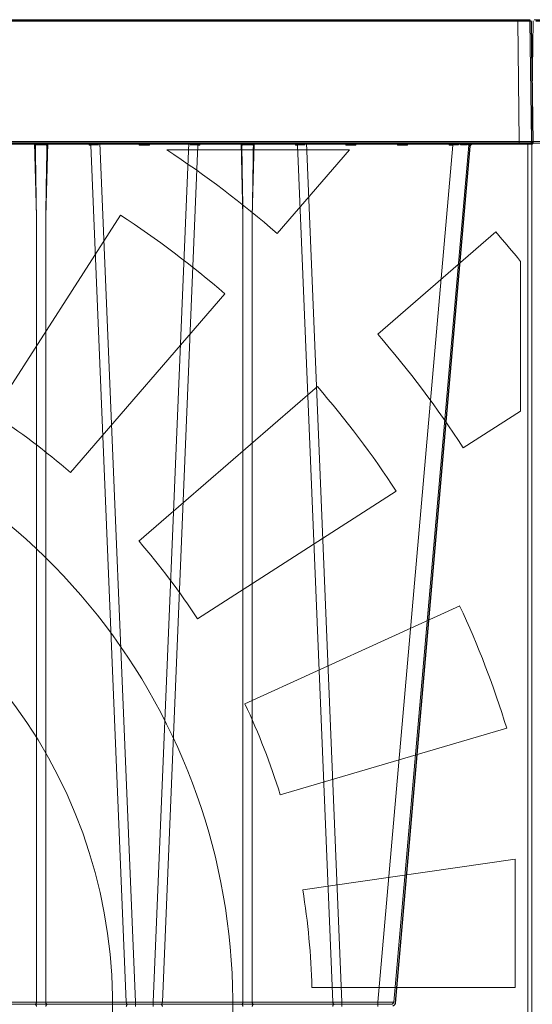
# Model space of a CAD drawing. Units: feet. Extents: x -0.8 to 15.8, y -0.3 to 10.3.
# Drawn here: x 3.6 to 3.8, y 2.4 to 2.9 of the extents above; entities that cross this region are included whole.
import ezdxf

# ---------------------------------------------------------------- set-up
doc = ezdxf.new("R2010")
doc.units = ezdxf.units.FT
doc.header["$MEASUREMENT"] = 0
doc.layers.get('0').update_dxf_attribs({"lineweight": 9})
for name, color, linetype, lineweight in [('UGD - DETAIL 1', 253, 'Continuous', 0), ('UGD - DETAIL 4', 7, 'Continuous', 18), ('UGD - DETAILS', 7, 'Continuous', 5)]:
    doc.layers.add(name, color=color, linetype=linetype, lineweight=lineweight)

# ---------------------------------------------------------------- blocks, each defined once
blk = doc.blocks.new('sub_AQBX_right')
at = {"linetype": 'Continuous'}
for p, q in [((-75.031, 72.601), (-74.967, 77.501)), ((-74.917, 77.55), (-0.146, 77.55)), ((-31.392, 77.501), (-0.596, 77.501)), ((-0.596, 77.55), (-0.596, 77.501)), ((-0.596, 77.501), (-0.532, 72.601)), ((-0.032, 72.601), (-0.096, 77.501)), ((-0.532, 72.601), (-31.598, 72.601)), ((-31.598, 72.55), (-0.082, 72.55)), ((-20.248, 72.55), (-20.17, 69.559)), ((-19.793, 69.559), (-19.714, 72.55)), ((-18.034, 72.55), (-18.032, 72.459)), ((-18.032, 72.459), (-17.958, 72.459)), ((-17.991, 72.55), (-17.991, 72.541)), ((-16.515, 37.641), (-17.958, 72.459)), ((-17.662, 72.459), (-17.661, 72.55)), ((-17.59, 72.55), (-16.143, 37.641)), ((-15.991, 72.55), (-15.989, 72.459)), ((-15.989, 72.459), (-15.574, 72.459)), ((-15.574, 72.459), (-15.572, 72.55)), ((-13.973, 72.55), (-15.419, 37.641)), ((-15.048, 37.641), (-13.605, 72.459)), ((-13.902, 72.55), (-13.901, 72.459)), ((-13.605, 72.459), (-13.531, 72.459)), ((-13.572, 72.541), (-13.571, 72.55)), ((-13.531, 72.459), (-13.529, 72.55)), ((-11.848, 72.55), (-11.77, 69.559)), ((-11.393, 69.559), (-11.314, 72.55)), ((-9.634, 72.55), (-9.632, 72.459)), ((-9.632, 72.459), (-9.558, 72.459)), ((-9.591, 72.55), (-9.591, 72.541)), ((-9.558, 72.459), (-8.115, 37.641)), ((-9.262, 72.459), (-9.261, 72.55)), ((-7.743, 37.641), (-9.19, 72.55)), ((-7.591, 72.55), (-7.589, 72.459)), ((-7.589, 72.459), (-7.174, 72.459)), ((-7.174, 72.459), (-7.172, 72.55)), ((-3.237, 72.459), (-6.283, 37.641)), ((-5.636, 37.641), (-2.589, 72.459)), ((-5.491, 72.55), (-5.489, 72.459)), ((-5.489, 72.459), (-5.074, 72.459)), ((-5.074, 72.459), (-5.072, 72.55)), ((-3.391, 72.55), (-3.389, 72.459)), ((-3.389, 72.459), (-3.237, 72.459)), ((-3.237, 72.459), (-3.237, 72.55)), ((-3.009, 72.461), (-3.006, 72.55)), ((-2.918, 72.55), (-2.924, 72.462)), ((-2.669, 72.462), (-2.661, 72.543)), ((-2.621, 72.55), (-2.63, 72.461)), ((-0.532, 72.601), (-0.532, 72.55)), ((-20.17, 37.641), (-20.17, 69.559)), ((-19.793, 69.559), (-19.793, 37.641)), ((-11.77, 69.559), (-11.77, 37.641)), ((-11.393, 37.641), (-11.393, 69.559)), ((-20.17, 37.641), (-23.448, 37.641)), ((-16.515, 37.641), (-19.793, 37.641)), ((-16.143, 37.459), (-16.143, 37.641)), ((-15.419, 37.641), (-16.143, 37.641)), ((-15.419, 37.459), (-15.419, 37.641)), ((-11.77, 37.641), (-15.048, 37.641)), ((-8.115, 37.641), (-11.393, 37.641)), ((-7.743, 37.641), (-7.743, 37.459)), ((-6.283, 37.641), (-7.743, 37.641)), ((-6.283, 37.641), (-6.283, 37.459)), ((-5.735, 37.55), (-25.828, 37.55))]:
    blk.add_line(p, q, dxfattribs=at)
at = {"linetype": 'Continuous', "lineweight": -3}
for p, q in [((-74.852, 77.501), (-0.082, 77.501)), ((0.032, 72.551), (-0.032, 77.451)), ((-31.533, 72.501), (-0.018, 72.501)), ((-17.927, 72.501), (-17.927, 72.492)), ((-13.507, 72.492), (-13.507, 72.501)), ((-9.527, 72.501), (-9.527, 72.492)), ((-5.571, 37.592), (-2.525, 72.409)), ((-2.557, 72.501), (-2.566, 72.412)), ((-74.852, -2.499), (-0.082, -2.499))]:
    blk.add_line(p, q, dxfattribs=at)
at = {"linetype": 'Continuous', "flags": 128}
for points in [[(-0.596, 77.501), (-0.547, 77.501), (-0.499, 77.501), (-0.451, 77.501), (-0.405, 77.501), (-0.36, 77.501), (-0.318, 77.501), (-0.279, 77.501), (-0.243, 77.501), (-0.21, 77.501), (-0.18, 77.501), (-0.155, 77.501), (-0.134, 77.501), (-0.118, 77.501), (-0.106, 77.501), (-0.099, 77.501), (-0.096, 77.501)], [(-75.031, 72.601), (-75.028, 72.601), (-75.021, 72.601), (-75.009, 72.601), (-74.993, 72.601), (-74.972, 72.601), (-74.946, 72.601), (-74.917, 72.601), (-74.884, 72.601), (-74.848, 72.601), (-74.809, 72.601), (-74.766, 72.601), (-74.722, 72.601), (-74.676, 72.601), (-74.628, 72.601), (-74.58, 72.601), (-74.531, 72.601)], [(-20.216, 72.458), (-20.216, 72.461), (-20.216, 72.464), (-20.215, 72.467), (-20.214, 72.472), (-20.213, 72.476), (-20.212, 72.48), (-20.21, 72.484), (-20.208, 72.488), (-20.205, 72.493), (-20.201, 72.498), (-20.195, 72.506), (-20.188, 72.513), (-20.181, 72.519), (-20.174, 72.525), (-20.169, 72.529), (-20.164, 72.532), (-20.158, 72.535), (-20.153, 72.538), (-20.148, 72.541), (-20.142, 72.544), (-20.137, 72.546), (-20.132, 72.547), (-20.126, 72.549), (-20.121, 72.55), (-20.118, 72.55), (-20.115, 72.55)], [(-20.216, 72.458), (-20.192, 72.459), (-20.166, 72.46), (-20.138, 72.46), (-20.109, 72.461), (-20.078, 72.461), (-20.046, 72.461), (-20.014, 72.462), (-19.981, 72.462), (-19.949, 72.462), (-19.917, 72.461), (-19.885, 72.461), (-19.854, 72.461), (-19.825, 72.46), (-19.797, 72.46), (-19.771, 72.459), (-19.747, 72.458)], [(-19.848, 72.55), (-19.845, 72.55), (-19.842, 72.55), (-19.838, 72.549), (-19.835, 72.548), (-19.831, 72.547), (-19.827, 72.546), (-19.822, 72.544), (-19.816, 72.542), (-19.81, 72.539), (-19.805, 72.536), (-19.798, 72.532), (-19.792, 72.527), (-19.786, 72.523), (-19.78, 72.518), (-19.773, 72.512), (-19.767, 72.505), (-19.763, 72.5), (-19.759, 72.495), (-19.756, 72.489), (-19.754, 72.485), (-19.751, 72.481), (-19.75, 72.476), (-19.748, 72.471), (-19.748, 72.468), (-19.747, 72.465), (-19.747, 72.461), (-19.747, 72.458)], [(-18.032, 72.459), (-18.024, 72.469), (-18.017, 72.479), (-18.011, 72.489), (-18.005, 72.498), (-17.999, 72.508), (-17.995, 72.518), (-17.992, 72.528), (-17.991, 72.537)], [(-17.958, 72.459), (-17.96, 72.477), (-17.963, 72.493), (-17.968, 72.508), (-17.975, 72.521), (-17.982, 72.532), (-17.991, 72.541), (-17.991, 72.541)], [(-17.768, 72.55), (-17.766, 72.55), (-17.764, 72.549), (-17.762, 72.549), (-17.76, 72.548), (-17.757, 72.546), (-17.754, 72.544), (-17.75, 72.542), (-17.746, 72.539), (-17.742, 72.536), (-17.735, 72.531), (-17.729, 72.525), (-17.722, 72.519), (-17.715, 72.513), (-17.705, 72.503), (-17.695, 72.494), (-17.685, 72.483), (-17.675, 72.473), (-17.663, 72.46), (-17.662, 72.459)], [(-15.989, 72.459), (-15.982, 72.465), (-15.976, 72.472), (-15.969, 72.479), (-15.962, 72.486), (-15.955, 72.492), (-15.949, 72.499), (-15.942, 72.506), (-15.934, 72.513), (-15.927, 72.52), (-15.92, 72.526), (-15.914, 72.532), (-15.907, 72.538), (-15.902, 72.543), (-15.897, 72.547), (-15.894, 72.549), (-15.892, 72.55)], [(-15.671, 72.55), (-15.669, 72.549), (-15.666, 72.547), (-15.661, 72.543), (-15.655, 72.538), (-15.649, 72.532), (-15.642, 72.526), (-15.635, 72.52), (-15.628, 72.513), (-15.621, 72.506), (-15.614, 72.499), (-15.607, 72.492), (-15.601, 72.486), (-15.594, 72.479), (-15.587, 72.472), (-15.581, 72.465), (-15.574, 72.459)], [(-13.901, 72.459), (-13.9, 72.46), (-13.892, 72.469), (-13.883, 72.478), (-13.875, 72.487), (-13.866, 72.496), (-13.857, 72.505), (-13.848, 72.513), (-13.839, 72.521), (-13.832, 72.527), (-13.826, 72.532), (-13.821, 72.536), (-13.815, 72.54), (-13.812, 72.543), (-13.808, 72.545), (-13.805, 72.546), (-13.802, 72.548), (-13.8, 72.549), (-13.798, 72.549), (-13.796, 72.55), (-13.795, 72.55)], [(-13.572, 72.541), (-13.58, 72.532), (-13.588, 72.521), (-13.595, 72.508), (-13.6, 72.493), (-13.603, 72.477), (-13.605, 72.46), (-13.605, 72.459)], [(-13.572, 72.537), (-13.571, 72.528), (-13.568, 72.518), (-13.563, 72.508), (-13.558, 72.498), (-13.552, 72.489), (-13.546, 72.479), (-13.539, 72.469), (-13.531, 72.459)], [(-11.816, 72.458), (-11.816, 72.461), (-11.816, 72.464), (-11.815, 72.467), (-11.814, 72.472), (-11.813, 72.476), (-11.812, 72.48), (-11.81, 72.484), (-11.808, 72.488), (-11.805, 72.493), (-11.801, 72.498), (-11.795, 72.506), (-11.788, 72.513), (-11.781, 72.519), (-11.774, 72.525), (-11.769, 72.529), (-11.764, 72.532), (-11.758, 72.535), (-11.753, 72.538), (-11.748, 72.541), (-11.742, 72.544), (-11.737, 72.546), (-11.732, 72.547), (-11.726, 72.549), (-11.721, 72.55), (-11.718, 72.55), (-11.715, 72.55)], [(-11.816, 72.458), (-11.792, 72.459), (-11.766, 72.46), (-11.738, 72.46), (-11.709, 72.461), (-11.678, 72.461), (-11.646, 72.461), (-11.614, 72.462), (-11.581, 72.462), (-11.549, 72.462), (-11.517, 72.461), (-11.485, 72.461), (-11.454, 72.461), (-11.425, 72.46), (-11.397, 72.46), (-11.371, 72.459), (-11.347, 72.458)], [(-11.448, 72.55), (-11.445, 72.55), (-11.442, 72.55), (-11.438, 72.549), (-11.435, 72.548), (-11.431, 72.547), (-11.427, 72.546), (-11.422, 72.544), (-11.416, 72.542), (-11.41, 72.539), (-11.405, 72.536), (-11.398, 72.532), (-11.392, 72.527), (-11.386, 72.523), (-11.38, 72.518), (-11.373, 72.512), (-11.367, 72.505), (-11.363, 72.5), (-11.359, 72.495), (-11.356, 72.489), (-11.354, 72.485), (-11.351, 72.481), (-11.35, 72.476), (-11.348, 72.471), (-11.348, 72.468), (-11.347, 72.465), (-11.347, 72.461), (-11.347, 72.458)], [(-9.632, 72.459), (-9.624, 72.469), (-9.617, 72.479), (-9.611, 72.489), (-9.605, 72.498), (-9.599, 72.508), (-9.595, 72.518), (-9.592, 72.528), (-9.591, 72.537)], [(-9.591, 72.541), (-9.582, 72.532), (-9.575, 72.521), (-9.568, 72.508), (-9.563, 72.493), (-9.56, 72.477), (-9.558, 72.46), (-9.558, 72.459)], [(-9.368, 72.55), (-9.366, 72.55), (-9.364, 72.549), (-9.362, 72.549), (-9.36, 72.548), (-9.357, 72.546), (-9.354, 72.544), (-9.35, 72.542), (-9.346, 72.539), (-9.342, 72.536), (-9.335, 72.531), (-9.329, 72.525), (-9.322, 72.519), (-9.315, 72.513), (-9.305, 72.503), (-9.295, 72.494), (-9.285, 72.483), (-9.275, 72.473), (-9.263, 72.46), (-9.262, 72.459)], [(-7.589, 72.459), (-7.582, 72.465), (-7.576, 72.472), (-7.569, 72.479), (-7.562, 72.486), (-7.555, 72.492), (-7.549, 72.499), (-7.542, 72.506), (-7.534, 72.513), (-7.527, 72.52), (-7.52, 72.526), (-7.514, 72.532), (-7.507, 72.538), (-7.502, 72.543), (-7.497, 72.547), (-7.494, 72.549), (-7.492, 72.55)], [(-7.271, 72.55), (-7.269, 72.549), (-7.266, 72.547), (-7.261, 72.543), (-7.255, 72.538), (-7.249, 72.532), (-7.242, 72.526), (-7.235, 72.52), (-7.228, 72.513), (-7.221, 72.506), (-7.214, 72.499), (-7.207, 72.492), (-7.201, 72.486), (-7.194, 72.479), (-7.187, 72.472), (-7.181, 72.465), (-7.174, 72.459)], [(-5.489, 72.459), (-5.482, 72.465), (-5.476, 72.472), (-5.469, 72.479), (-5.462, 72.486), (-5.455, 72.492), (-5.449, 72.499), (-5.442, 72.506), (-5.434, 72.513), (-5.427, 72.52), (-5.42, 72.526), (-5.414, 72.532), (-5.407, 72.538), (-5.402, 72.543), (-5.397, 72.547), (-5.394, 72.549), (-5.392, 72.55)], [(-5.171, 72.55), (-5.169, 72.549), (-5.166, 72.547), (-5.161, 72.543), (-5.155, 72.538), (-5.149, 72.532), (-5.142, 72.526), (-5.135, 72.52), (-5.128, 72.513), (-5.121, 72.506), (-5.114, 72.499), (-5.107, 72.492), (-5.101, 72.486), (-5.094, 72.479), (-5.087, 72.472), (-5.081, 72.465), (-5.074, 72.459)], [(-3.389, 72.459), (-3.382, 72.465), (-3.376, 72.472), (-3.369, 72.479), (-3.362, 72.486), (-3.355, 72.492), (-3.349, 72.499), (-3.342, 72.506), (-3.334, 72.513), (-3.327, 72.52), (-3.32, 72.526), (-3.314, 72.532), (-3.307, 72.538), (-3.302, 72.543), (-3.297, 72.547), (-3.294, 72.549), (-3.292, 72.55)], [(-3.071, 72.548), (-3.071, 72.547), (-3.071, 72.545), (-3.07, 72.543), (-3.069, 72.541), (-3.067, 72.538), (-3.064, 72.534), (-3.061, 72.528), (-3.057, 72.523), (-3.053, 72.517), (-3.046, 72.507), (-3.039, 72.498), (-3.031, 72.488), (-3.022, 72.477), (-3.016, 72.469), (-3.009, 72.462), (-3.009, 72.461)], [(-2.924, 72.462), (-2.923, 72.462), (-2.912, 72.475), (-2.9, 72.487), (-2.887, 72.499), (-2.878, 72.507), (-2.868, 72.515), (-2.858, 72.522), (-2.848, 72.529), (-2.84, 72.533), (-2.833, 72.537), (-2.826, 72.541), (-2.819, 72.544), (-2.814, 72.546), (-2.809, 72.547), (-2.804, 72.549), (-2.799, 72.55)], [(-2.924, 72.462), (-2.847, 72.462), (-2.778, 72.462), (-2.719, 72.462), (-2.669, 72.462)], [(-2.643, 72.55), (-2.647, 72.549), (-2.65, 72.548), (-2.653, 72.547), (-2.656, 72.546), (-2.659, 72.544), (-2.661, 72.542), (-2.665, 72.539), (-2.668, 72.536), (-2.67, 72.533), (-2.672, 72.529), (-2.675, 72.522), (-2.676, 72.515), (-2.677, 72.509)], [(-2.677, 72.509), (-2.677, 72.507), (-2.677, 72.498), (-2.676, 72.49), (-2.675, 72.481), (-2.673, 72.472), (-2.67, 72.462), (-2.669, 72.462)], [(-2.63, 72.461), (-2.63, 72.462), (-2.626, 72.469), (-2.622, 72.477), (-2.616, 72.488), (-2.608, 72.498), (-2.599, 72.507), (-2.59, 72.517), (-2.583, 72.523), (-2.575, 72.528), (-2.566, 72.534), (-2.558, 72.538), (-2.552, 72.541), (-2.546, 72.543), (-2.54, 72.545), (-2.533, 72.547), (-2.527, 72.548)], [(-2.63, 72.461), (-2.612, 72.461), (-2.6, 72.46), (-2.592, 72.459), (-2.589, 72.459)], [(-0.032, 72.601), (-0.034, 72.601), (-0.042, 72.601), (-0.054, 72.601), (-0.07, 72.601), (-0.091, 72.601), (-0.116, 72.601), (-0.146, 72.601), (-0.179, 72.601), (-0.215, 72.601), (-0.254, 72.601), (-0.296, 72.601), (-0.341, 72.601), (-0.387, 72.601), (-0.434, 72.601), (-0.483, 72.601), (-0.532, 72.601)], [(-20.227, 37.55), (-20.217, 37.552), (-20.208, 37.556), (-20.198, 37.563), (-20.19, 37.573), (-20.183, 37.586), (-20.177, 37.6), (-20.173, 37.616), (-20.171, 37.633), (-20.17, 37.641)], [(-19.793, 37.641), (-19.836, 37.64), (-19.882, 37.639), (-19.931, 37.639), (-19.981, 37.638), (-20.032, 37.639), (-20.08, 37.639), (-20.127, 37.64), (-20.17, 37.641)], [(-19.736, 37.55), (-19.746, 37.552), (-19.755, 37.556), (-19.764, 37.563), (-19.773, 37.573), (-19.78, 37.586), (-19.785, 37.6), (-19.79, 37.616), (-19.792, 37.633), (-19.793, 37.641)], [(-16.458, 37.55), (-16.468, 37.552), (-16.478, 37.556), (-16.487, 37.563), (-16.495, 37.573), (-16.502, 37.586), (-16.508, 37.6), (-16.512, 37.616), (-16.514, 37.633), (-16.515, 37.641)], [(-15.105, 37.55), (-15.095, 37.552), (-15.085, 37.556), (-15.076, 37.563), (-15.068, 37.573), (-15.061, 37.586), (-15.055, 37.6), (-15.051, 37.616), (-15.048, 37.633), (-15.048, 37.641)], [(-11.827, 37.55), (-11.817, 37.552), (-11.808, 37.556), (-11.798, 37.563), (-11.79, 37.573), (-11.783, 37.586), (-11.777, 37.6), (-11.773, 37.616), (-11.771, 37.633), (-11.77, 37.641)], [(-11.393, 37.641), (-11.436, 37.64), (-11.482, 37.639), (-11.531, 37.639), (-11.581, 37.638), (-11.632, 37.639), (-11.68, 37.639), (-11.727, 37.64), (-11.77, 37.641)], [(-11.336, 37.55), (-11.346, 37.552), (-11.355, 37.556), (-11.364, 37.563), (-11.373, 37.573), (-11.38, 37.586), (-11.385, 37.6), (-11.39, 37.616), (-11.392, 37.633), (-11.393, 37.641)], [(-8.115, 37.641), (-8.113, 37.623), (-8.11, 37.607), (-8.105, 37.592), (-8.098, 37.579), (-8.09, 37.568), (-8.082, 37.559), (-8.072, 37.553), (-8.062, 37.55), (-8.058, 37.55)], [(-5.636, 37.641), (-5.639, 37.64), (-5.648, 37.64), (-5.663, 37.639), (-5.685, 37.639), (-5.712, 37.638), (-5.745, 37.638), (-5.782, 37.638), (-5.825, 37.638), (-5.872, 37.638), (-5.923, 37.638), (-5.978, 37.638), (-6.035, 37.639), (-6.095, 37.639), (-6.157, 37.64), (-6.22, 37.64), (-6.283, 37.641)], [(-20.17, 37.459), (-20.172, 37.477), (-20.175, 37.493), (-20.18, 37.508), (-20.187, 37.521), (-20.195, 37.532), (-20.203, 37.541), (-20.213, 37.547), (-20.223, 37.55), (-20.227, 37.55)], [(-19.793, 37.459), (-19.791, 37.477), (-19.787, 37.493), (-19.782, 37.508), (-19.776, 37.521), (-19.768, 37.532), (-19.759, 37.541), (-19.75, 37.547), (-19.74, 37.55), (-19.736, 37.55)], [(-16.515, 37.459), (-16.513, 37.477), (-16.51, 37.493), (-16.505, 37.508), (-16.498, 37.521), (-16.49, 37.532), (-16.482, 37.541), (-16.472, 37.547), (-16.462, 37.55), (-16.458, 37.55)], [(-15.048, 37.459), (-15.05, 37.477), (-15.053, 37.493), (-15.058, 37.508), (-15.065, 37.521), (-15.072, 37.532), (-15.081, 37.541), (-15.091, 37.547), (-15.1, 37.55), (-15.105, 37.55)], [(-11.77, 37.459), (-11.772, 37.477), (-11.775, 37.493), (-11.78, 37.508), (-11.787, 37.521), (-11.795, 37.532), (-11.803, 37.541), (-11.813, 37.547), (-11.823, 37.55), (-11.827, 37.55)], [(-11.393, 37.459), (-11.391, 37.477), (-11.387, 37.493), (-11.382, 37.508), (-11.376, 37.521), (-11.368, 37.532), (-11.359, 37.541), (-11.35, 37.547), (-11.34, 37.55), (-11.336, 37.55)], [(-8.058, 37.55), (-8.068, 37.548), (-8.078, 37.544), (-8.087, 37.537), (-8.095, 37.527), (-8.102, 37.514), (-8.108, 37.5), (-8.112, 37.484), (-8.114, 37.467), (-8.115, 37.459)]]:
    blk.add_lwpolyline(points, dxfattribs=at)
at = {"linetype": 'Continuous', "lineweight": -3, "flags": 128}
for points in [[(-2.566, 72.412), (-2.566, 72.412), (-2.562, 72.42), (-2.558, 72.428), (-2.552, 72.438), (-2.544, 72.448), (-2.535, 72.458), (-2.526, 72.467), (-2.518, 72.473), (-2.511, 72.479), (-2.502, 72.484), (-2.494, 72.489), (-2.488, 72.491), (-2.482, 72.494), (-2.475, 72.496), (-2.469, 72.498), (-2.463, 72.499)], [(-2.566, 72.412), (-2.548, 72.411), (-2.535, 72.411), (-2.528, 72.41), (-2.525, 72.409)]]:
    blk.add_lwpolyline(points, dxfattribs=at)
at = {"linetype": 'Continuous'}
for centre, radius, start, end in [((-0.146, 77.5), 0.05, 0.75, 90), ((1429.707, 93.987), 1450.083, 180.850668, 180.965233), ((1438.107, 93.987), 1450.083, 180.850668, 180.965233), ((-0.082, 72.6), 0.05, 270, 0.75), ((-5.735, 37.65), 0.1, 270, 355)]:
    blk.add_arc(centre, radius, start, end, dxfattribs=at)
at = {"linetype": 'Continuous', "lineweight": -3}
for centre, radius, start, end in [((-0.082, 77.451), 0.05, 0.75, 90), ((-0.018, 72.551), 0.05, 270, 0.75), ((-5.671, 37.601), 0.1, 270, 355)]:
    blk.add_arc(centre, radius, start, end, dxfattribs=at)
at = {"linetype": 'Continuous', "extrusion": (0, 0, -1)}
for centre, radius, start, end in [((74.981, 72.6), 0.05, 270, 0.75), ((1469.67, 93.987), 1450.083, 180.850668, 180.965233), ((17.867, 33.476), 38.984, 89.8658, 90.3002), ((13.696, 33.476), 38.984, 89.6998, 90.1342), ((1461.27, 93.987), 1450.083, 180.850668, 180.965233), ((9.467, 33.476), 38.984, 89.8658, 90.3002), ((2.617, 26.047), 46.416, 89.2346, 89.5162), ((2.49, 72.45), 0.1, 5, 90), ((16.427, 78.686), 41.045, 269.6041, 270.123), ((15.136, 78.686), 41.045, 269.877, 270.3959), ((8.027, 78.686), 41.045, 269.6041, 270.123)]:
    blk.add_arc(centre, radius, start, end, dxfattribs=at)
at = {"linetype": 'Continuous', "lineweight": -3, "extrusion": (0, 0, -1)}
blk.add_arc((2.426, 72.401), 0.1, 5, 90, dxfattribs=at)
blk = doc.blocks.new('sub_AQBX_panel_simple')
at = {"linetype": 'Continuous'}
for p, q in [((-1.167, 1.0863), (-1.167, -1.0863)), ((1.167, -1.0863), (1.167, 1.0863))]:
    blk.add_line(p, q, dxfattribs=at)
for p, q in [((-1.167, 1.0863), (-0.1006, 1.0863)), ((0.1006, 1.0863), (1.167, 1.0863)), ((0.7056, 1.0778), (0.9367, 1.0778)), ((0.8452, 0.9722), (0.9367, 1.0778)), ((0.486, 0.7446), (0.6472, 0.9954)), ((0.9722, 0.8452), (1.1212, 0.9743)), ((1.1525, 0.9371), (1.1525, 0.7481)), ((0.5839, 0.6706), (0.7791, 0.8959)), ((0.6706, 0.5839), (0.8959, 0.7791)), ((1.0803, 0.7018), (1.1525, 0.7481)), ((0.7446, 0.486), (0.9954, 0.6472)), ((0.8045, 0.3788), (1.0757, 0.5026)), ((0.8491, 0.2641), (1.1351, 0.3481)), ((0.8775, 0.1441), (1.1458, 0.1827)), ((1.1458, 0.0209), (1.1458, 0.1827)), ((0.889, 0.0209), (1.1458, 0.0209))]:
    blk.add_line(p, q)
for radius, start, end in [(1.2882, 48.997, 56.7871), (1.1873, 48.9891, 56.9693), (1.4854, 39.114, 40.9905), (1.2882, 33.0069, 41.003), (1.1873, 33.0307, 41.0109), (0.8892, 48.9549, 56.8676), (0.7891, 116.1071, 63.8929), (0.8892, 33.1324, 41.0451), (0.6372, 117.3261, 62.6739), (1.1873, 17.0478, 25.0443), (0.8892, 17.2772, 25.2116), (0.8892, 1.3479, 9.3242)]:
    blk.add_arc((0, 0), radius, start, end)
blk = doc.blocks.new('sub_AQBX_cross2')
at = {"layer": 'UGD - DETAIL 1'}
h = blk.add_hatch(dxfattribs=at)
h.set_pattern_fill('GRAVEL', color=256, scale=0.200013)
h.set_pattern_definition([(228.01279, (30.676683, 14.699428), (-1.6001060156, -1.8001192675), [0.026909, -2.6639941]), (184.96974, (30.658682, 14.679426), (2.4001590234, 0.200013252), [0.0461767, -4.5714878]), (132.510447, (30.612679, 14.675426), (2.0001325195, -2.2001457714), [0.0325598, -3.2234201]), (267.27369, (30.534674, 14.625423), (0.200013252, 4.000265039), [0.0420504, -4.1629874]), (292.833654, (30.532674, 14.58342), (-1.0000662597, 2.4001590234), [0.0412337, -4.0821451]), (357.27369, (30.548675, 14.545417), (-4.000265039, 0.200013252), [0.0420504, -4.1629874]), (37.69424, (30.5906774, 14.543417), (-2.6001722753, -2.0001325195), [0.0556095, -5.5053345]), (72.255328, (30.63468, 14.5774195), (1.4000927636, 4.4002915429), [0.0525011, -5.1976087]), (121.429566, (30.650681, 14.627423), (-1.6001060156, 2.6001722753), [0.0421928, -4.1770914]), (175.23636, (30.62868, 14.663425), (2.200145771, -0.200013252), [0.0481696, -2.3603089]), (222.397438, (30.580677, 14.6674254), (-2.4001590234, -2.2001457714), [0.0622937, -6.1670836]), (138.814075, (30.732687, 14.623423), (-1.400092764, 1.200079512), [0.0212616, -2.1049084]), (171.469234, (30.716686, 14.637423), (2.6001722753, -0.400026504), [0.0404501, -4.0045676]), (225, (30.67668, 14.64342), (-2e-17, -0.20001325), [0.0282861, -0.2545754]), (203.19859, (30.662682, 14.667425), (1.00006626, 0.400026504), [0.0152326, -1.5080229]), (291.80141, (30.64868, 14.661425), (-0.20001325, 0.600039756), [0.021542, -1.0555623]), (30.96376, (30.656682, 14.641424), (0.600039756, 0.400026504), [0.0349881, -1.1312795]), (161.56505, (30.686684, 14.659425), (0.4000265, -0.20001325), [0.0252999, -0.6071976]), (16.38954, (30.532674, 14.661425), (2.0001325195, 0.600039756), [0.0354423, -3.5088015]), (70.346176, (30.566676, 14.671426), (-0.800053008, -2.2001457714), [0.0297342, -2.9436766]), (293.19859, (30.686684, 14.699428), (-0.400026504, 1.00006626), [0.030465, -1.4927905]), (343.61046, (30.698685, 14.671426), (-2.0001325195, 0.600039756), [0.0354423, -3.5088015]), (339.443955, (30.532674, 14.537417), (-1.00006626, 0.400026504), [0.0341783, -1.6747357]), (294.77514, (30.564676, 14.525416), (-1.00006626, 2.2001457714), [0.0286375, -2.8351165]), (66.80141, (30.688684, 14.499414), (0.400026504, 1.00006626), [0.030465, -1.4927905]), (17.354025, (30.700685, 14.527416), (-2.6001722753, -0.800053008), [0.0335284, -3.3193046]), (69.443955, (30.590677, 14.499414), (-0.400026504, -1.00006626), [0.0170891, -1.6918248]), (101.30993, (30.676683, 14.499414), (-0.20001325, 0.80005301), [0.0101987, -1.0096728]), (165.96376, (30.674683, 14.509415), (0.600039756, -0.20001325), [0.0412337, -0.783442]), (186.009006, (30.63468, 14.519416), (2.0001325195, 0.200013252), [0.0382125, -3.7830353]), (303.69007, (30.65668, 14.62342), (-0.20001325, 0.4000265), [0.0288463, -0.6923117]), (353.157227, (30.672683, 14.599421), (3.4002252831, -0.400026504), [0.0503621, -4.9858429]), (60.945396, (30.722686, 14.59342), (-0.800053008, -1.400092764), [0.0205926, -2.0386699]), (90, (30.73269, 14.61142), (-0.2000133, 0.2000133), [0.0120008, -0.1880125]), (120.256437, (30.63068, 14.525416), (0.800053008, -1.4000927636), [0.0277866, -2.7508863]), (48.01279, (30.616679, 14.549418), (1.6001060156, 1.8001192675), [0.053818, -2.6370851]), (0, (30.65268, 14.58942), (0.2000133, 0.2000133), [0.0520034, -0.1480098]), (325.304846, (30.704685, 14.58942), (2.0001325195, -1.4000927636), [0.0316249, -3.1308623]), (254.0546, (30.730687, 14.57142), (-0.200013252, -0.800053008), [0.0291223, -1.4269961]), (207.645975, (30.722686, 14.543417), (-3.800251787, -2.0001325195), [0.0474161, -4.6942059]), (175.42608, (30.6806834, 14.521416), (-2.6001722753, 0.200013252), [0.0501631, -4.9661437])])
edge = h.paths.add_edge_path(flags=16)
edge.add_arc((9.63162, 3.80697), 0.000355, 0, 360)
edge = h.paths.add_edge_path()
edge.add_line((7.36097, 4.48201), (7.35443, 4.47655))
edge.add_line((7.35443, 4.47655), (7.32964, 4.47083))
edge.add_line((7.32964, 4.47083), (7.32964, 4.45523))
edge.add_line((7.32964, 4.45523), (7.35847, 4.4477))
edge.add_line((7.35847, 4.4477), (7.36105, 4.44382))
edge.add_line((7.36105, 4.44382), (7.36141, 4.41912))
edge.add_line((7.36141, 4.41912), (7.33189, 4.40712))
edge.add_line((7.33189, 4.40712), (7.32964, 4.39092))
edge.add_line((7.32964, 4.39092), (7.36141, 4.37709))
edge.add_line((7.36141, 4.37709), (7.36141, 4.35557))
edge.add_line((7.36141, 4.35557), (7.33927, 4.33822))
edge.add_line((7.33927, 4.33822), (7.38638, 4.33735))
edge.add_line((7.38638, 4.33735), (7.37413, 4.32454))
edge.add_line((7.37413, 4.32454), (7.37413, 4.16713))
edge.add_line((7.37413, 4.16713), (9.28769, 4.1672))
edge.add_line((9.28769, 4.1672), (9.46873, 4.16576))
edge.add_line((9.46873, 4.16576), (9.47106, 3.97297))
edge.add_arc((-6.34745, 3.60821), 15.82271, -4.386488, 1.320961, ccw=False)
edge.add_line((9.42891, 2.39803), (9.81107, 2.39803))
edge.add_line((9.81107, 2.39803), (9.81107, 4.48201))
edge.add_line((9.81107, 4.48201), (7.36097, 4.48201))
h.paths.add_polyline_path([(5.79236, 4.48201), (5.75681, 4.41963), (5.82465, 4.1672), (6.86821, 4.1672), (6.86821, 4.3246), (6.85273, 4.33735), (6.8777, 4.33735), (6.8777, 4.37679), (6.88468, 4.3852), (6.90947, 4.39092), (6.90947, 4.40529), (6.88468, 4.41101), (6.8777, 4.41912), (6.8777, 4.44141), (6.89589, 4.46027), (6.8777, 4.48201)])
h.paths.add_polyline_path([(5.61487, 4.41963), (5.65041, 4.48201), (2.29799, 4.48201), (2.41658, 3.73122), (2.88923, 3.73122), (2.88923, 4.16401), (2.95341, 4.1672), (5.6827, 4.1672)])
h = blk.add_hatch(dxfattribs=at)
h.set_pattern_fill('GRAVEL', color=256, scale=0.200013)
h.set_pattern_definition([(228.01279, (30.676683, 17.636719), (-1.6001060156, -1.8001192675), [0.026909, -2.6639941]), (184.96974, (30.658682, 17.616718), (2.4001590234, 0.200013252), [0.0461767, -4.5714878]), (132.510447, (30.612679, 17.612717), (2.0001325195, -2.2001457714), [0.0325598, -3.2234201]), (267.27369, (30.534674, 17.562714), (0.200013252, 4.000265039), [0.0420504, -4.1629874]), (292.833654, (30.532674, 17.520711), (-1.0000662597, 2.4001590234), [0.0412337, -4.0821451]), (357.27369, (30.548675, 17.482709), (-4.000265039, 0.200013252), [0.0420504, -4.1629874]), (37.69424, (30.5906774, 17.480709), (-2.6001722753, -2.0001325195), [0.0556095, -5.5053345]), (72.255328, (30.63468, 17.514711), (1.4000927636, 4.4002915429), [0.0525011, -5.1976087]), (121.429566, (30.650681, 17.564714), (-1.6001060156, 2.6001722753), [0.0421928, -4.1770914]), (175.23636, (30.62868, 17.600717), (2.2001457714, -0.200013252), [0.0481696, -2.3603089]), (222.397438, (30.580677, 17.604717), (-2.4001590234, -2.2001457714), [0.0622937, -6.1670836]), (138.814075, (30.732687, 17.560714), (-1.400092764, 1.200079512), [0.0212616, -2.1049084]), (171.469234, (30.716686, 17.574715), (2.6001722753, -0.400026504), [0.0404501, -4.0045676]), (225, (30.67668, 17.58072), (-2e-17, -0.20001325), [0.0282861, -0.2545754]), (203.19859, (30.662682, 17.604717), (1.00006626, 0.400026504), [0.0152326, -1.5080229]), (291.80141, (30.64868, 17.598716), (-0.20001325, 0.600039756), [0.021542, -1.0555623]), (30.96376, (30.656682, 17.578715), (0.600039756, 0.400026504), [0.0349881, -1.1312795]), (161.56505, (30.686684, 17.596716), (0.4000265, -0.20001325), [0.0252999, -0.6071976]), (16.38954, (30.532674, 17.598716), (2.0001325195, 0.600039756), [0.0354423, -3.5088015]), (70.346176, (30.566676, 17.608717), (-0.800053008, -2.2001457714), [0.0297342, -2.9436766]), (293.19859, (30.686684, 17.63672), (-0.400026504, 1.00006626), [0.030465, -1.4927905]), (343.61046, (30.698685, 17.608717), (-2.0001325195, 0.600039756), [0.0354423, -3.5088015]), (339.443955, (30.532674, 17.474708), (-1.00006626, 0.400026504), [0.0341783, -1.6747357]), (294.77514, (30.564676, 17.462707), (-1.00006626, 2.2001457714), [0.0286375, -2.8351165]), (66.80141, (30.688684, 17.436706), (0.400026504, 1.00006626), [0.030465, -1.4927905]), (17.354025, (30.700685, 17.464708), (-2.6001722753, -0.800053008), [0.0335284, -3.3193046]), (69.443955, (30.590677, 17.436706), (-0.400026504, -1.00006626), [0.0170891, -1.6918248]), (101.30993, (30.676683, 17.436706), (-0.20001325, 0.80005301), [0.0101987, -1.0096728]), (165.96376, (30.674683, 17.446706), (0.600039756, -0.20001325), [0.0412337, -0.783442]), (186.009006, (30.63468, 17.456707), (2.0001325195, 0.200013252), [0.0382125, -3.7830353]), (303.69007, (30.65668, 17.560714), (-0.20001325, 0.4000265), [0.0288463, -0.6923117]), (353.157227, (30.672683, 17.536712), (3.4002252831, -0.4000265039), [0.0503621, -4.9858429]), (60.945396, (30.722686, 17.530712), (-0.800053008, -1.400092764), [0.0205926, -2.0386699]), (90, (30.73269, 17.54871), (-0.2000133, 0.2000133), [0.0120008, -0.1880125]), (120.256437, (30.63068, 17.462707), (0.800053008, -1.4000927636), [0.0277866, -2.7508863]), (48.01279, (30.616679, 17.486709), (1.6001060156, 1.8001192675), [0.053818, -2.6370851]), (0, (30.65268, 17.52671), (0.2000133, 0.2000133), [0.0520034, -0.1480098]), (325.304846, (30.704685, 17.526712), (2.0001325195, -1.4000927636), [0.0316249, -3.1308623]), (254.0546, (30.730687, 17.50871), (-0.200013252, -0.800053008), [0.0291223, -1.4269961]), (207.645975, (30.722686, 17.480709), (-3.800251787, -2.0001325195), [0.0474161, -4.6942059]), (175.42608, (30.6806834, 17.458707), (-2.6001722753, 0.200013252), [0.0501631, -4.9661437])])
edge = h.paths.add_edge_path(flags=16)
edge.add_arc((9.63162, 2.1109), 0.000345, 0, 360)
edge = h.paths.add_edge_path()
edge.add_line((5.73257, 1.94946), (5.79353, 2.15664))
edge.add_line((5.79353, 2.15664), (2.95341, 2.15664))
edge.add_line((2.95341, 2.15664), (2.88923, 2.20465))
edge.add_line((2.88923, 2.20465), (2.88923, 2.34779))
edge.add_arc((182.30665, 3.3626), 179.42028, 179.9263426, 180.324071, ccw=False)
edge.add_line((2.88651, 3.59326), (2.43837, 3.59326))
edge.add_line((2.43837, 3.59326), (2.69802, 1.94946))
edge.add_line((2.69802, 1.94946), (5.73257, 1.94946))
h.paths.add_polyline_path([(5.93548, 2.15664), (5.87452, 1.94946), (9.81107, 1.94946), (9.81107, 2.26007), (9.47004, 2.26007), (9.46228, 2.15963), (9.40223, 2.15872), (9.28769, 2.15664)])
at = {"layer": 'UGD - DETAIL 1', "xscale": 0.01253130099523063, "yscale": 0.01253130099523063, "zscale": 0.01253130099523063}
for p in [(3.83202, 3.19282), (3.83202, 2.1897), (4.77184, 2.1897)]:
    blk.add_blockref('sub_AQBX_right', p, dxfattribs=at)
at = {"layer": 'UGD - DETAIL 4', "xscale": 0.4035432144913592, "yscale": 0.4035432144913592, "zscale": 0.4035432144913592}
for p in [(3.3609, 2.66033), (4.30072, 2.66033)]:
    blk.add_blockref('sub_AQBX_panel_simple', p, dxfattribs=at)
blk = doc.blocks.new('*U29')
blk.add_blockref('sub_AQBX_cross2', (0, -0.25))

msp = doc.modelspace()

# ---------------------------------------------------------------- block references
at = {"layer": 'UGD - DETAILS'}
msp.add_blockref('*U29', (0, 0), dxfattribs=at)

doc.saveas('drawing.dxf')
